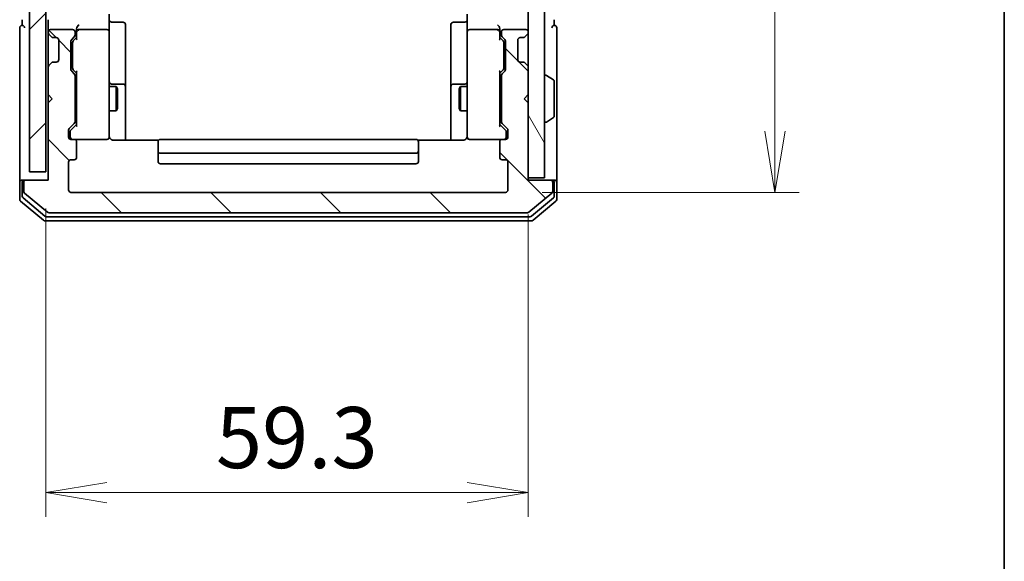
# Model space of a CAD drawing. Units: millimetres. Extents: x -2015 to 5269, y 71 to 1482.
# Drawn here: x 1002 to 1123, y 311 to 377 of the extents above; entities that cross this region are included whole.
import ezdxf

# ---------------------------------------------------------------- set-up
doc = ezdxf.new("R2010")
doc.units = ezdxf.units.MM
doc.header["$LTSCALE"] = 3
doc.layers.get('Defpoints').update_dxf_attribs({"lineweight": 25})
for name, color, linetype, lineweight in [('Border (ISO)', 7, 'Continuous', 35), ('Dimension (ISO)', 7, 'Continuous', 18), ('Hatch (ISO)', 1, 'Continuous', 18), ('Visible (ISO)', 7, 'Continuous', 35)]:
    doc.layers.add(name, color=color, linetype=linetype, lineweight=lineweight)
doc.styles.add('Note Text (TK)', font='MS PGothic.ttf')
doc.dimstyles.new('Default - Method 1b (TK)', dxfattribs={"dimscale": 3, "dimtxt": 2.5, "dimasz": 2.5, "dimexe": 1, "dimexo": 1.5, "dimgap": 1, "dimtad": 1, "dimrnd": 1e-08, "dimdsep": 46, "dimtxsty": 'Note Text (TK)', "dimblk": 'OPEN', "dimcen": 0.09, "dimdle": 5, "dimclrd": 100, "dimclre": 100, "dimclrt": 7, "dimadec": 1, "dimazin": 1, "dimtfac": 1, "dimtmove": 0, "dimatfit": 3, "dimldrblk": 'OPEN', "dimfxl": 1, "dimtolj": 1, "dimlwd": -1, "dimlwe": -1, "dimarcsym": 0})

# ---------------------------------------------------------------- blocks, each defined once
blk = doc.blocks.new('Borders tk図枠')
at = {"layer": 'Border (ISO)'}
blk.add_line((405.5, 289), (405.5, 8), dxfattribs=at)
blk = doc.blocks.new('_Open')
at = {"color": 0, "linetype": 'ByBlock', "lineweight": -2}
for p, q in [((-1, 0.167), (0, 0)), ((-1, -0.167), (0, 0)), ((0, 0), (-1, 0))]:
    blk.add_line(p, q, dxfattribs=at)
blk = doc.blocks.new('*D12')
at = {"layer": 'Defpoints', "color": 0}
for p in [(1061.86, 599.16), (1061.86, 356.16), (1094.96, 356.16)]:
    blk.add_point(p, dxfattribs=at)
at = {"layer": 'Dimension (ISO)', "color": 100}
for p, q in [((1066.36, 599.16), (1097.96, 599.16)), ((1094.96, 591.66), (1094.96, 363.66)), ((1066.36, 356.16), (1097.96, 356.16))]:
    blk.add_line(p, q, dxfattribs=at)
at = {"layer": 'Dimension (ISO)', "color": 100, "xscale": 7.5, "yscale": 7.5, "zscale": 7.5}
for p, rotation in [((1094.96, 599.16), 90), ((1094.96, 356.16), 270)]:
    blk.add_blockref('_Open', p, dxfattribs=dict(at, rotation=rotation))
at = {"layer": 'Dimension (ISO)', "color": 7, "insert": (1088.21, 470.03), "char_height": 7.5, "attachment_point": 4, "rotation": 90, "style": 'Note Text (TK)'}
blk.add_mtext('\\A1;243', dxfattribs=at)
blk = doc.blocks.new('*D13')
at = {"layer": 'Defpoints', "color": 0}
for p in [(1005.36, 358.66), (1064.66, 357.96), (1064.66, 319.3)]:
    blk.add_point(p, dxfattribs=at)
at = {"layer": 'Dimension (ISO)', "color": 100}
for p, q in [((1005.36, 354.16), (1005.36, 316.3)), ((1064.66, 353.46), (1064.66, 316.3)), ((1012.86, 319.3), (1057.16, 319.3))]:
    blk.add_line(p, q, dxfattribs=at)
at = {"layer": 'Dimension (ISO)', "color": 100, "xscale": 7.5, "yscale": 7.5, "zscale": 7.5, "rotation": 180}
blk.add_blockref('_Open', (1005.36, 319.3), dxfattribs=at)
at = {"layer": 'Dimension (ISO)', "color": 100, "xscale": 7.5, "yscale": 7.5, "zscale": 7.5}
blk.add_blockref('_Open', (1064.66, 319.3), dxfattribs=at)
at = {"layer": 'Dimension (ISO)', "color": 7, "insert": (1026.27, 326.05), "char_height": 7.5, "attachment_point": 4, "style": 'Note Text (TK)'}
blk.add_mtext('\\A1;59.3', dxfattribs=at)

msp = doc.modelspace()

# ---------------------------------------------------------------- hatches: boundary and pattern name
at = {"layer": 'Hatch (ISO)'}
h = msp.add_hatch(dxfattribs=at)
h.set_pattern_fill('ANSI31', color=256, scale=76.2, style=0)
h.set_pattern_definition([(45, (-93.344, 47.274), (-6.73519, 6.73519), [])])
h.paths.add_polyline_path([(1005.3584, 358.6614), (1005.3584, 596.6614), (1003.3584, 596.6614), (1003.3584, 358.6614)])
h = msp.add_hatch(dxfattribs=at)
h.set_pattern_fill('ANSI31', color=256, scale=76.2, angle=75.000175, style=0)
h.set_pattern_definition([(120.0002, (-93.344, 47.274), (-8.24888, -4.762525), [])])
h.paths.add_polyline_path([(1064.6584, 357.9614), (1066.6584, 357.9614), (1066.6584, 597.3614), (1064.6584, 597.3614)])
h = msp.add_hatch(dxfattribs=at)
h.set_pattern_fill('ANSI31', color=256, scale=76.2, angle=90.00021, style=0)
h.set_pattern_definition([(135.0002, (-93.344, 47.274), (-6.73517, -6.73522), [])])
edge = h.paths.add_edge_path()
edge.add_ellipse((1002.9584, 357.3614), major_axis=(-0.3, 0), ratio=1, start_angle=270, end_angle=360)
edge.add_line((1002.6584, 357.3614), (1002.6584, 356.3019))
edge.add_ellipse((1002.9584, 356.3019), major_axis=(0, -0.3), ratio=1, start_angle=270, end_angle=320.194429)
edge.add_line((1002.7664, 356.0714), (1005.575, 353.7309))
edge.add_ellipse((1005.767, 353.9614), major_axis=(0.2305, -0.1921), ratio=1, start_angle=270, end_angle=309.805571)
edge.add_line((1005.767, 353.6614), (1064.5498, 353.6614))
edge.add_ellipse((1064.5498, 353.9614), major_axis=(0.3, 0), ratio=1, start_angle=270, end_angle=309.805571)
edge.add_line((1064.7419, 353.7309), (1067.5505, 356.0714))
edge.add_ellipse((1067.3584, 356.3019), major_axis=(0.2305, 0.1921), ratio=1, start_angle=270, end_angle=320.194429)
edge.add_line((1067.6584, 356.3019), (1067.6584, 357.3614))
edge.add_ellipse((1067.3584, 357.3614), major_axis=(0, 0.3), ratio=1, start_angle=270, end_angle=360)
edge.add_line((1067.3584, 357.6614), (1064.6584, 357.6614))
edge.add_line((1064.6584, 357.6614), (1064.6584, 367.1614))
edge.add_line((1064.6584, 367.1614), (1064.1584, 367.6614))
edge.add_line((1064.1584, 367.6614), (1064.6584, 368.1614))
edge.add_line((1064.6584, 368.1614), (1064.6584, 371.5371))
edge.add_ellipse((1064.3584, 371.5371), major_axis=(0, 0.3), ratio=1, start_angle=270, end_angle=315)
edge.add_line((1064.5706, 371.7493), (1064.2463, 372.0735))
edge.add_ellipse((1064.0342, 371.8614), major_axis=(-0.2121, 0.2121), ratio=1, start_angle=270, end_angle=315)
edge.add_line((1064.0342, 372.1614), (1063.6584, 372.1614))
edge.add_ellipse((1063.6584, 372.4614), major_axis=(-0.3, 0), ratio=1, start_angle=0, end_angle=90, ccw=False)
edge.add_line((1063.3584, 372.4614), (1063.3584, 374.8614))
edge.add_ellipse((1063.6584, 374.8614), major_axis=(0, 0.3), ratio=1, start_angle=0, end_angle=90, ccw=False)
edge.add_line((1063.6584, 375.1614), (1064.0342, 375.1614))
edge.add_ellipse((1064.0342, 375.4614), major_axis=(0.3, 0), ratio=1, start_angle=270, end_angle=315)
edge.add_line((1064.2463, 375.2493), (1064.5706, 375.5735))
edge.add_ellipse((1064.3584, 375.7857), major_axis=(0.2121, 0.2121), ratio=1, start_angle=270, end_angle=315)
edge.add_line((1064.6584, 375.7857), (1064.6584, 375.8614))
edge.add_ellipse((1064.3584, 375.8614), major_axis=(0, 0.3), ratio=1, start_angle=270, end_angle=360)
edge.add_line((1064.3584, 376.1614), (1061.6584, 376.1614))
edge.add_ellipse((1061.6584, 375.8614), major_axis=(-0.3, 0), ratio=1, start_angle=270, end_angle=360)
edge.add_line((1061.3584, 375.8614), (1061.3584, 375.4857))
edge.add_ellipse((1061.6584, 375.4857), major_axis=(0, -0.3), ratio=1, start_angle=270, end_angle=315)
edge.add_line((1061.4463, 375.2735), (1061.7706, 374.9493))
edge.add_ellipse((1061.5584, 374.7371), major_axis=(0.2121, -0.2121), ratio=1, start_angle=45, end_angle=90, ccw=False)
edge.add_line((1061.8584, 374.7371), (1061.8584, 371.2357))
edge.add_ellipse((1061.5584, 371.2357), major_axis=(0, -0.3), ratio=1, start_angle=45, end_angle=90, ccw=False)
edge.add_line((1061.7706, 371.0235), (1061.4463, 370.6993))
edge.add_ellipse((1061.6584, 370.4871), major_axis=(-0.2121, -0.2121), ratio=1, start_angle=270, end_angle=315)
edge.add_line((1061.3584, 370.4871), (1061.3584, 364.8357))
edge.add_ellipse((1061.6584, 364.8357), major_axis=(0, -0.3), ratio=1, start_angle=270, end_angle=315)
edge.add_line((1061.4463, 364.6235), (1062.0706, 363.9993))
edge.add_ellipse((1061.8584, 363.7871), major_axis=(0.2121, -0.2121), ratio=1, start_angle=45, end_angle=90, ccw=False)
edge.add_line((1062.1584, 363.7871), (1062.1584, 362.9614))
edge.add_ellipse((1061.8584, 362.9614), major_axis=(0, -0.3), ratio=1, start_angle=0, end_angle=90, ccw=False)
edge.add_line((1061.8584, 362.6614), (1061.4584, 362.6614))
edge.add_ellipse((1061.4584, 362.3614), major_axis=(-0.3, 0), ratio=1, start_angle=270, end_angle=360)
edge.add_line((1061.1584, 362.3614), (1061.1584, 360.4614))
edge.add_ellipse((1061.4584, 360.4614), major_axis=(0, -0.3), ratio=1, start_angle=270, end_angle=360)
edge.add_line((1061.4584, 360.1614), (1061.8584, 360.1614))
edge.add_ellipse((1061.8584, 359.8614), major_axis=(0.3, 0), ratio=1, start_angle=0, end_angle=90, ccw=False)
edge.add_line((1062.1584, 359.8614), (1062.1584, 356.4614))
edge.add_ellipse((1061.8584, 356.4614), major_axis=(0, -0.3), ratio=1, start_angle=0, end_angle=90, ccw=False)
edge.add_line((1061.8584, 356.1614), (1008.4584, 356.1614))
edge.add_ellipse((1008.4584, 356.4614), major_axis=(-0.3, 0), ratio=1, start_angle=0, end_angle=90, ccw=False)
edge.add_line((1008.1584, 356.4614), (1008.1584, 359.8614))
edge.add_ellipse((1008.4584, 359.8614), major_axis=(0, 0.3), ratio=1, start_angle=0, end_angle=90, ccw=False)
edge.add_line((1008.4584, 360.1614), (1008.8584, 360.1614))
edge.add_ellipse((1008.8584, 360.4614), major_axis=(0.3, 0), ratio=1, start_angle=270, end_angle=360)
edge.add_line((1009.1584, 360.4614), (1009.1584, 362.3614))
edge.add_ellipse((1008.8584, 362.3614), major_axis=(0, 0.3), ratio=1, start_angle=270, end_angle=360)
edge.add_line((1008.8584, 362.6614), (1008.4584, 362.6614))
edge.add_ellipse((1008.4584, 362.9614), major_axis=(-0.3, 0), ratio=1, start_angle=0, end_angle=90, ccw=False)
edge.add_line((1008.1584, 362.9614), (1008.1584, 363.7871))
edge.add_ellipse((1008.4584, 363.7871), major_axis=(0, 0.3), ratio=1, start_angle=45, end_angle=90, ccw=False)
edge.add_line((1008.2463, 363.9993), (1008.8706, 364.6235))
edge.add_ellipse((1008.6584, 364.8357), major_axis=(0.2121, 0.2121), ratio=1, start_angle=270, end_angle=315)
edge.add_line((1008.9584, 364.8357), (1008.9584, 370.4871))
edge.add_ellipse((1008.6584, 370.4871), major_axis=(0, 0.3), ratio=1, start_angle=270, end_angle=315)
edge.add_line((1008.8706, 370.6993), (1008.5463, 371.0235))
edge.add_ellipse((1008.7584, 371.2357), major_axis=(-0.2121, 0.2121), ratio=1, start_angle=45, end_angle=90, ccw=False)
edge.add_line((1008.4584, 371.2357), (1008.4584, 374.7371))
edge.add_ellipse((1008.7584, 374.7371), major_axis=(0, 0.3), ratio=1, start_angle=45, end_angle=90, ccw=False)
edge.add_line((1008.5463, 374.9493), (1008.8706, 375.2735))
edge.add_ellipse((1008.6584, 375.4857), major_axis=(0.2121, 0.2121), ratio=1, start_angle=270, end_angle=315)
edge.add_line((1008.9584, 375.4857), (1008.9584, 375.8614))
edge.add_ellipse((1008.6584, 375.8614), major_axis=(0, 0.3), ratio=1, start_angle=270, end_angle=360)
edge.add_line((1008.6584, 376.1614), (1005.9584, 376.1614))
edge.add_ellipse((1005.9584, 375.8614), major_axis=(-0.3, 0), ratio=1, start_angle=270, end_angle=360)
edge.add_line((1005.6584, 375.8614), (1005.6584, 375.7857))
edge.add_ellipse((1005.9584, 375.7857), major_axis=(0, -0.3), ratio=1, start_angle=270, end_angle=315)
edge.add_line((1005.7463, 375.5735), (1006.0706, 375.2493))
edge.add_ellipse((1006.2827, 375.4614), major_axis=(0.2121, -0.2121), ratio=1, start_angle=270, end_angle=315)
edge.add_line((1006.2827, 375.1614), (1006.6584, 375.1614))
edge.add_ellipse((1006.6584, 374.8614), major_axis=(0.3, 0), ratio=1, start_angle=0, end_angle=90, ccw=False)
edge.add_line((1006.9584, 374.8614), (1006.9584, 372.4614))
edge.add_ellipse((1006.6584, 372.4614), major_axis=(0, -0.3), ratio=1, start_angle=0, end_angle=90, ccw=False)
edge.add_line((1006.6584, 372.1614), (1006.2827, 372.1614))
edge.add_ellipse((1006.2827, 371.8614), major_axis=(-0.3, 0), ratio=1, start_angle=270, end_angle=315)
edge.add_line((1006.0706, 372.0735), (1005.7463, 371.7493))
edge.add_ellipse((1005.9584, 371.5371), major_axis=(-0.2121, -0.2121), ratio=1, start_angle=270, end_angle=315)
edge.add_line((1005.6584, 371.5371), (1005.6584, 368.1614))
edge.add_line((1005.6584, 368.1614), (1006.1584, 367.6614))
edge.add_line((1006.1584, 367.6614), (1005.6584, 367.1614))
edge.add_line((1005.6584, 367.1614), (1005.6584, 357.6614))
edge.add_line((1005.6584, 357.6614), (1002.9584, 357.6614))

# ---------------------------------------------------------------- linework, layer by layer
at = {"layer": 'Visible (ISO)'}
for p, q in [((1003.3584, 596.6614), (1003.3584, 358.6614)), ((1005.3584, 358.6614), (1005.3584, 596.6614)), ((1064.6584, 597.3614), (1064.6584, 357.9614)), ((1066.6584, 357.9614), (1066.6584, 597.3614)), ((1013.1584, 378.0371), (1013.1584, 375.8614)), ((1057.1584, 375.8614), (1057.1584, 378.0371)), ((1002.1584, 376.3614), (1002.1584, 372.6614)), ((1002.4584, 377.3614), (1002.4584, 376.6614)), ((1005.6584, 377.3614), (1005.6584, 376.5371)), ((1005.6584, 376.5371), (1005.6584, 375.8614)), ((1013.4584, 377.0601), (1014.8584, 377.0601)), ((1015.1584, 372.8304), (1015.1584, 376.7601)), ((1055.1584, 376.7601), (1055.1584, 372.8304)), ((1056.8584, 377.0601), (1055.4584, 377.0601)), ((1067.8584, 376.6614), (1067.8584, 377.3614)), ((1068.1584, 372.6614), (1068.1584, 376.3614)), ((1005.6584, 375.8614), (1005.6584, 375.7857)), ((1005.6584, 375.7857), (1005.6584, 375.3614)), ((1005.6584, 375.3614), (1005.6584, 371.9614)), ((1005.7463, 375.5735), (1006.0706, 375.2493)), ((1008.6584, 376.1614), (1005.9584, 376.1614)), ((1006.0706, 375.2493), (1006.091, 375.2288)), ((1006.2827, 375.1614), (1006.6584, 375.1614)), ((1008.5463, 374.9493), (1008.8706, 375.2735)), ((1008.7463, 374.7493), (1009.1584, 375.1614)), ((1008.9584, 375.4857), (1008.9584, 375.8614)), ((1009.1584, 376.2371), (1009.1584, 375.8614)), ((1009.1584, 375.8614), (1009.1584, 374.9853)), ((1012.8584, 376.1614), (1009.4584, 376.1614)), ((1013.1584, 375.0432), (1013.1584, 375.8614)), ((1057.1584, 375.8614), (1057.1584, 375.0432)), ((1060.8584, 376.1614), (1057.4584, 376.1614)), ((1061.1584, 375.8614), (1061.1584, 376.2371)), ((1061.1584, 374.9853), (1061.1584, 375.8614)), ((1061.1584, 375.1614), (1061.5706, 374.7493)), ((1061.3584, 375.8614), (1061.3584, 375.4857)), ((1061.4463, 375.2735), (1061.7706, 374.9493)), ((1064.3584, 376.1614), (1061.6584, 376.1614)), ((1063.6584, 375.1614), (1064.0342, 375.1614)), ((1064.2259, 375.2288), (1064.2463, 375.2493)), ((1064.2463, 375.2493), (1064.5706, 375.5735)), ((1064.6584, 375.7857), (1064.6584, 375.8614)), ((1006.9584, 374.8614), (1006.9584, 372.4614)), ((1008.4584, 371.2357), (1008.4584, 374.7371)), ((1008.6584, 374.5371), (1008.6584, 374.3937)), ((1008.6584, 374.3937), (1008.6584, 371.5791)), ((1013.1584, 363.8468), (1013.1584, 375.0432)), ((1057.1584, 375.0432), (1057.1584, 363.8468)), ((1061.6584, 374.3937), (1061.6584, 374.5371)), ((1061.6584, 371.5791), (1061.6584, 374.3937)), ((1061.8584, 374.7371), (1061.8584, 371.2357)), ((1063.3584, 372.4614), (1063.3584, 374.8614)), ((1015.1584, 369.1559), (1015.1584, 372.8304)), ((1055.1584, 372.8304), (1055.1584, 369.1559)), ((1002.1584, 372.6614), (1002.1584, 357.3614)), ((1005.6584, 371.9614), (1005.6584, 371.5371)), ((1005.6584, 371.5371), (1005.6584, 368.1614)), ((1006.0706, 372.0735), (1005.7463, 371.7493)), ((1006.091, 372.094), (1006.0706, 372.0735)), ((1006.6584, 372.1614), (1006.2827, 372.1614)), ((1008.6584, 371.5791), (1008.6584, 371.4357)), ((1061.6584, 371.4357), (1061.6584, 371.5791)), ((1064.0342, 372.1614), (1063.6584, 372.1614)), ((1064.2463, 372.0735), (1064.2259, 372.094)), ((1064.5706, 371.7493), (1064.2463, 372.0735)), ((1064.6584, 368.1614), (1064.6584, 371.5371)), ((1068.1584, 357.3614), (1068.1584, 372.6614)), ((1008.8706, 370.6993), (1008.5463, 371.0235)), ((1009.1584, 370.8114), (1008.7463, 371.2235)), ((1008.9584, 364.8357), (1008.9584, 370.4871)), ((1009.1584, 370.9875), (1009.1584, 364.3353)), ((1061.1584, 370.8114), (1061.5706, 371.2235)), ((1061.1584, 364.3353), (1061.1584, 370.9875)), ((1061.3584, 370.4871), (1061.3584, 364.8357)), ((1061.7706, 371.0235), (1061.4463, 370.6993)), ((1066.7584, 370.5614), (1066.7991, 370.5614)), ((1067.7674, 369.9706), (1066.9081, 370.5291)), ((1008.9584, 369.1614), (1009.1584, 369.1614)), ((1013.1584, 369.1614), (1014.0084, 369.1614)), ((1014.8584, 369.4559), (1013.4584, 369.4559)), ((1014.0084, 366.1614), (1014.0084, 369.1614)), ((1014.1618, 368.8547), (1014.0084, 369.1614)), ((1015.1584, 368.9844), (1015.1584, 369.1559)), ((1055.1584, 369.1559), (1055.1584, 368.9844)), ((1056.8584, 369.4559), (1055.4584, 369.4559)), ((1056.1551, 368.8547), (1056.3084, 369.1614)), ((1056.3084, 369.1614), (1056.3084, 366.1614)), ((1057.1584, 369.1614), (1056.3084, 369.1614)), ((1061.3584, 369.1614), (1061.1584, 369.1614)), ((1067.8584, 365.5199), (1067.8584, 369.8029)), ((1005.6584, 368.1614), (1005.6584, 367.1614)), ((1005.6584, 368.1614), (1006.1584, 367.6614)), ((1014.1618, 368.8547), (1014.1618, 366.4681)), ((1015.1584, 362.5716), (1015.1584, 368.9844)), ((1055.1584, 368.9844), (1055.1584, 362.5716)), ((1056.1551, 366.4681), (1056.1551, 368.8547)), ((1064.1584, 367.6614), (1064.6584, 368.1614)), ((1006.1584, 367.6614), (1005.6584, 367.1614)), ((1005.6584, 367.1614), (1005.6584, 357.6614)), ((1064.6584, 367.1614), (1064.1584, 367.6614)), ((1064.6584, 357.6614), (1064.6584, 367.1614)), ((1008.9584, 366.1614), (1009.1584, 366.1614)), ((1013.1584, 366.1614), (1014.0084, 366.1614)), ((1014.1618, 366.4681), (1014.0084, 366.1614)), ((1056.1551, 366.4681), (1056.3084, 366.1614)), ((1057.1584, 366.1614), (1056.3084, 366.1614)), ((1061.3584, 366.1614), (1061.1584, 366.1614)), ((1008.2463, 363.9993), (1008.8706, 364.6235)), ((1008.4463, 363.7993), (1009.1584, 364.5114)), ((1061.8706, 363.7993), (1061.1584, 364.5114)), ((1061.4463, 364.6235), (1062.0706, 363.9993)), ((1066.7584, 364.7614), (1066.7991, 364.7614)), ((1067.7674, 365.3523), (1066.9081, 364.7937)), ((1008.1584, 362.9614), (1008.1584, 363.7871)), ((1008.3584, 363.5871), (1008.3584, 363.4506)), ((1008.3584, 363.4506), (1008.3584, 362.9614)), ((1013.1584, 362.9614), (1013.1584, 363.8468)), ((1057.1584, 363.8468), (1057.1584, 362.9614)), ((1061.9584, 363.4506), (1061.9584, 363.5871)), ((1061.9584, 362.9614), (1061.9584, 363.4506)), ((1062.1584, 363.7871), (1062.1584, 362.9614)), ((1008.8584, 362.6614), (1008.4584, 362.6614)), ((1008.8584, 362.6614), (1012.8584, 362.6614)), ((1009.1584, 360.4614), (1009.1584, 362.3614)), ((1012.8584, 362.6614), (1012.8818, 362.6614)), ((1019.2444, 362.5716), (1013.6584, 362.5716)), ((1019.1584, 362.3028), (1019.1584, 362.3614)), ((1019.1584, 362.3028), (1019.1584, 361.5957)), ((1050.8584, 362.6614), (1019.4584, 362.6614)), ((1056.6584, 362.5716), (1051.0725, 362.5716)), ((1051.1584, 362.3614), (1051.1584, 362.3028)), ((1051.1584, 361.5957), (1051.1584, 362.3028)), ((1057.4351, 362.6614), (1057.4584, 362.6614)), ((1057.4584, 362.6614), (1061.4584, 362.6614)), ((1061.1584, 362.3614), (1061.1584, 360.4614)), ((1061.8584, 362.6614), (1061.4584, 362.6614)), ((1019.1584, 361.4543), (1019.1584, 361.5957)), ((1019.1584, 361.4543), (1019.1584, 361.2614)), ((1019.1584, 361.2614), (1019.1584, 359.9614)), ((1019.4584, 360.9614), (1050.8584, 360.9614)), ((1051.1584, 361.5957), (1051.1584, 361.4543)), ((1051.1584, 361.2614), (1051.1584, 361.4543)), ((1051.1584, 359.9614), (1051.1584, 361.2614)), ((1008.1584, 356.4614), (1008.1584, 359.8614)), ((1008.4584, 360.1614), (1008.8584, 360.1614)), ((1019.4584, 359.6614), (1050.8584, 359.6614)), ((1061.4584, 360.1614), (1061.8584, 360.1614)), ((1062.1584, 359.8614), (1062.1584, 356.4614)), ((1003.3584, 358.6614), (1005.3584, 358.6614)), ((1002.1584, 357.3614), (1002.1584, 355.3019)), ((1002.4584, 357.6614), (1002.7584, 357.6614)), ((1002.4584, 357.3614), (1002.4584, 355.7028)), ((1002.6584, 357.3614), (1002.6584, 356.3019)), ((1002.9584, 357.6614), (1002.7584, 357.6614)), ((1005.6584, 357.6614), (1002.9584, 357.6614)), ((1064.6584, 357.9614), (1066.6584, 357.9614)), ((1067.3584, 357.6614), (1064.6584, 357.6614)), ((1067.5584, 357.6614), (1067.3584, 357.6614)), ((1067.5584, 357.6614), (1067.8584, 357.6614)), ((1067.6584, 356.3019), (1067.6584, 357.3614)), ((1067.8584, 355.7028), (1067.8584, 357.3614)), ((1068.1584, 355.3019), (1068.1584, 357.3614)), ((1002.7664, 356.0714), (1005.575, 353.7309)), ((1061.8584, 356.1614), (1008.4584, 356.1614)), ((1064.7419, 353.7309), (1067.5505, 356.0714)), ((1002.2664, 355.0714), (1005.075, 352.7309)), ((1002.5664, 355.4723), (1005.256, 353.2309)), ((1065.0609, 353.2309), (1067.7505, 355.4723)), ((1065.2419, 352.7309), (1068.0505, 355.0714)), ((1005.767, 353.6614), (1064.5498, 353.6614)), ((1005.267, 352.6614), (1065.0498, 352.6614)), ((1005.4481, 353.1614), (1064.8688, 353.1614))]:
    msp.add_line(p, q, dxfattribs=at)
for centre, radius, start, end in [((1002.4584, 376.3614), 0.3, 90, 180), ((1002.4584, 376.3614), 0.3, 0, 90), ((1013.4584, 377.3601), 0.3, 180, 270), ((1014.8584, 376.7601), 0.3, 0, 90), ((1055.4584, 376.7601), 0.3, 90, 180), ((1056.8584, 377.3601), 0.3, 270, 0), ((1067.8584, 376.3614), 0.3, 90, 180), ((1067.8584, 376.3614), 0.3, 0, 90), ((1005.9584, 375.8614), 0.3, 90, 180), ((1005.9584, 375.7857), 0.3, 180, 225), ((1006.2827, 375.4614), 0.3, 225, 270), ((1006.6584, 374.8614), 0.3, 0, 90), ((1008.6584, 375.8614), 0.3, 0, 90), ((1008.6584, 375.4857), 0.3, 315, 0), ((1009.4584, 375.8614), 0.3, 156.562016, 180), ((1009.4584, 375.8614), 0.3, 90, 121.244455), ((1012.8584, 375.8614), 0.3, 0, 90), ((1057.4584, 375.8614), 0.3, 90, 180), ((1060.8584, 375.8614), 0.3, 58.755545, 90), ((1060.8584, 375.8614), 0.3, 0, 23.437996), ((1061.6584, 375.8614), 0.3, 90, 180), ((1061.6584, 375.4857), 0.3, 180, 225), ((1063.6584, 374.8614), 0.3, 90, 180), ((1064.0342, 375.4614), 0.3, 270, 315), ((1064.3584, 375.8614), 0.3, 0, 90), ((1064.3584, 375.7857), 0.3, 315, 0), ((1008.7584, 374.7371), 0.3, 135, 180), ((1061.5584, 374.7371), 0.3, 0, 45), ((1005.9584, 371.5371), 0.3, 135, 180), ((1006.2827, 371.8614), 0.3, 90, 135), ((1006.6584, 372.4614), 0.3, 270, 0), ((1063.6584, 372.4614), 0.3, 180, 270), ((1064.0342, 371.8614), 0.3, 45, 90), ((1064.3584, 371.5371), 0.3, 0, 45), ((1008.7584, 371.2357), 0.3, 180, 225), ((1008.6584, 370.4871), 0.3, 0, 45), ((1061.6584, 370.4871), 0.3, 135, 180), ((1061.5584, 371.2357), 0.3, 315, 0), ((1066.7584, 370.4614), 0.1, 90, 180), ((1066.7991, 370.3614), 0.2, 56.976132, 90), ((1013.4584, 369.7559), 0.3, 180, 270), ((1014.8584, 369.1559), 0.3, 0, 90), ((1055.4584, 369.1559), 0.3, 90, 180), ((1056.8584, 369.7559), 0.3, 270, 0), ((1067.6584, 369.8029), 0.2, 0, 56.976132), ((1067.6584, 365.5199), 0.2, 303.023868, 0), ((1008.6584, 364.8357), 0.3, 315, 0), ((1061.6584, 364.8357), 0.3, 180, 225), ((1066.7584, 364.8614), 0.1, 180, 270), ((1066.7991, 364.9614), 0.2, 270, 303.023868), ((1008.4584, 363.7871), 0.3, 135, 180), ((1012.8838, 362.9614), 0.3, 270, 14.477512), ((1013.6584, 363.1614), 0.5, 180, 194.477512), ((1057.433, 362.9614), 0.3, 165.522488, 270), ((1056.6584, 363.1614), 0.5, 345.522488, 0), ((1061.8584, 363.7871), 0.3, 0, 45), ((1008.4584, 362.9614), 0.3, 180, 270), ((1008.6584, 362.9614), 0.3, 180, 270), ((1008.8584, 362.3614), 0.3, 0, 90), ((1012.8584, 362.9614), 0.3, 270, 0), ((1019.4584, 362.3614), 0.3, 90, 180), ((1050.8584, 362.3614), 0.3, 0, 90), ((1057.4584, 362.9614), 0.3, 180, 270), ((1061.4584, 362.3614), 0.3, 90, 180), ((1061.6584, 362.9614), 0.3, 270, 0), ((1061.8584, 362.9614), 0.3, 270, 0), ((1019.4584, 361.2614), 0.3, 180, 270), ((1050.8584, 361.2614), 0.3, 270, 0), ((1008.4584, 359.8614), 0.3, 90, 180), ((1008.8584, 360.4614), 0.3, 270, 0), ((1019.4584, 359.9614), 0.3, 180, 270), ((1050.8584, 359.9614), 0.3, 270, 0), ((1061.4584, 360.4614), 0.3, 180, 270), ((1061.8584, 359.8614), 0.3, 0, 90), ((1002.4584, 357.3614), 0.3, 90, 180), ((1002.7584, 357.3614), 0.3, 90, 180), ((1002.9584, 357.3614), 0.3, 90, 180), ((1067.3584, 357.3614), 0.3, 0, 90), ((1067.5584, 357.3614), 0.3, 0, 90), ((1067.8584, 357.3614), 0.3, 0, 90), ((1002.9584, 356.3019), 0.3, 180, 230.194429), ((1008.4584, 356.4614), 0.3, 180, 270), ((1061.8584, 356.4614), 0.3, 270, 0), ((1067.3584, 356.3019), 0.3, 309.805571, 0), ((1002.4584, 355.3019), 0.3, 180, 230.194429), ((1002.7584, 355.7028), 0.3, 180, 230.194429), ((1067.5584, 355.7028), 0.3, 309.805571, 0), ((1067.8584, 355.3019), 0.3, 309.805571, 0), ((1005.767, 353.9614), 0.3, 230.194429, 270), ((1064.5498, 353.9614), 0.3, 270, 309.805571), ((1005.267, 352.9614), 0.3, 230.194429, 270), ((1005.4481, 353.4614), 0.3, 230.194429, 270), ((1064.8688, 353.4614), 0.3, 270, 309.805571), ((1065.0498, 352.9614), 0.3, 270, 309.805571)]:
    msp.add_arc(centre, radius, start, end, dxfattribs=at)
for centre, major_axis, ratio, start_param, end_param in [((1009.4584, 376.2371), (0, 0.4243), 0.70710678, 0.78539816, 1.57079633), ((1009.4584, 376.5371), (0.2772, 0.2772), 0.41421356, 1.17809725, 1.96349541), ((1060.8584, 376.5371), (0.2772, -0.2772), 0.41421356, 1.17809725, 1.96349541), ((1060.8584, 376.2371), (0, 0.4243), 0.70710678, 4.71238898, 5.49778714), ((1009.4584, 375.8292), (-0.2044, 0.6487), 0.33843751, 1.23011504, 1.46454615), ((1009.4359, 375.8614), (-0.483, 0.2515), 0.33843751, 4.88684285, 5.16156968), ((1060.881, 375.8614), (0.483, 0.2515), 0.33843751, 1.12161563, 1.39634246), ((1060.8584, 375.8292), (0.2044, 0.6487), 0.33843751, 4.81863915, 5.05307036), ((1008.9584, 374.5371), (0, 0.3), 0.99985076, 0.78532354, 1.57079633), ((1009.4584, 374.8822), (0.2958, -0.1246), 0.40041045, 3.30861727, 3.95211838), ((1060.8584, 374.8822), (-0.2958, -0.1246), 0.40041045, 2.33106693, 2.97456804), ((1061.3584, 374.5371), (0, 0.3), 0.99985076, 4.71238898, 5.49786177), ((1008.9584, 371.4357), (0, -0.3), 0.99985076, 4.71238898, 5.49786177), ((1009.4584, 371.0906), (0.2958, 0.1246), 0.40041045, 2.33106693, 2.97456804), ((1060.8584, 371.0906), (-0.2958, 0.1246), 0.40041045, 3.30861727, 3.95211838), ((1061.3584, 371.4357), (0, -0.3), 0.99985076, 0.78532354, 1.57079633), ((1009.4584, 364.2322), (0.2958, -0.1246), 0.40041045, 3.30861727, 3.95211838), ((1060.8584, 364.2322), (-0.2958, -0.1246), 0.40041045, 2.33106693, 2.97456804), ((1008.6584, 363.5871), (0, 0.3), 0.99985076, 0.78532354, 1.57079633), ((1061.6584, 363.5871), (0, 0.3), 0.99985076, 4.71238898, 5.49786177)]:
    msp.add_ellipse(centre, major_axis=major_axis, ratio=ratio, start_param=start_param, end_param=end_param, dxfattribs=at)
for points, knots in [([(1009.1832, 375.9807), (1009.1856, 375.9863), (1009.1882, 375.9918), (1009.2054, 376.0257), (1009.2247, 376.0519), (1009.262, 376.0892), (1009.2827, 376.1057), (1009.3028, 376.1179)], [0.3810312192, 0.3810312192, 0.3810312192, 0.3810312192, 0.382741903, 0.382741903, 0.3917616542, 0.3917616542, 0.3985536381, 0.3985536381, 0.3985536381, 0.3985536381]), ([(1061.1337, 375.9807), (1061.131, 375.987), (1061.1281, 375.9931), (1061.1113, 376.0256), (1061.0898, 376.0547), (1061.0529, 376.0909), (1061.0333, 376.1062), (1061.014, 376.1179)], [0.250886766, 0.250886766, 0.250886766, 0.250886766, 0.2528779694, 0.2528779694, 0.2619584182, 0.2619584182, 0.268388032, 0.268388032, 0.268388032, 0.268388032]), ([(1013.3835, 362.6614), (1013.356, 362.681), (1013.3305, 362.7035), (1013.2641, 362.7731), (1013.222, 362.8391), (1013.1925, 362.9127), (1013.1876, 362.9265), (1013.1832, 362.9408)], [-0.1237212871, -0.1237212871, -0.1237212871, -0.1237212871, -0.1144259318, -0.1144259318, -0.0948543073, -0.0948543073, -0.0906267725, -0.0906267725, -0.0906267725, -0.0906267725]), ([(1013.3835, 362.6614), (1013.412, 362.6411), (1013.4428, 362.6238), (1013.5275, 362.5868), (1013.5982, 362.5716), (1013.6584, 362.5716)], [0.1237212871, 0.1237212871, 0.1237212871, 0.1237212871, 0.1333697264, 0.1333697264, 0.1514440253, 0.1514440253, 0.1514440253, 0.1514440253]), ([(1056.6584, 362.5716), (1056.7187, 362.5716), (1056.7894, 362.5868), (1056.874, 362.6238), (1056.9048, 362.6411), (1056.9334, 362.6614)], [0.1514440253, 0.1514440253, 0.1514440253, 0.1514440253, 0.1695183242, 0.1695183242, 0.1791667634, 0.1791667634, 0.1791667634, 0.1791667634]), ([(1057.1337, 362.9408), (1057.1293, 362.9265), (1057.1244, 362.9127), (1057.0949, 362.8391), (1057.0528, 362.7731), (1056.9863, 362.7035), (1056.9609, 362.681), (1056.9334, 362.6614)], [0.0906267725, 0.0906267725, 0.0906267725, 0.0906267725, 0.0948543073, 0.0948543073, 0.1144259318, 0.1144259318, 0.1237212871, 0.1237212871, 0.1237212871, 0.1237212871])]:
    msp.add_open_spline(points, degree=3, knots=knots, dxfattribs=at)

# ---------------------------------------------------------------- block references
at = {"xscale": 3, "yscale": 3, "zscale": 3}
msp.add_blockref('Borders tk図枠', (-93.3436, 47.2736), dxfattribs=at)

# ---------------------------------------------------------------- dimensions: what is measured, and where the dimension line sits
at = {"layer": 'Dimension (ISO)', "color": 100}
for base, p1, p2, angle, override, picture, middle in [((1094.9628, 356.1614), (1061.8584, 599.1614), (1061.8584, 356.1614), 90, {"dimgap": 1, "dimdec": 0, "dimtol": 0, "dimlim": 0, "dimtp": 0, "dimtm": 0, "dimtdec": 0, "dimtofl": 0, "dimatfit": 1}, '*D12', (1094.9628, 477.6614)), ((1064.6584, 319.3019), (1005.3584, 358.6614), (1064.6584, 357.9614), 180, {"dimgap": 1, "dimdec": 1, "dimtol": 0, "dimlim": 0, "dimtp": 0, "dimtm": 0, "dimtdec": 1, "dimtofl": 0, "dimatfit": 1}, '*D13', (1035.0084, 319.3019))]:
    dim = msp.add_linear_dim(base=base, p1=p1, p2=p2, angle=angle, dimstyle='Default - Method 1b (TK)', override=override, dxfattribs=at)
    dim.commit()
    dim.dimension.update_dxf_attribs({"geometry": picture, "text_midpoint": middle, "dimtype": 160})

doc.saveas('drawing.dxf')
